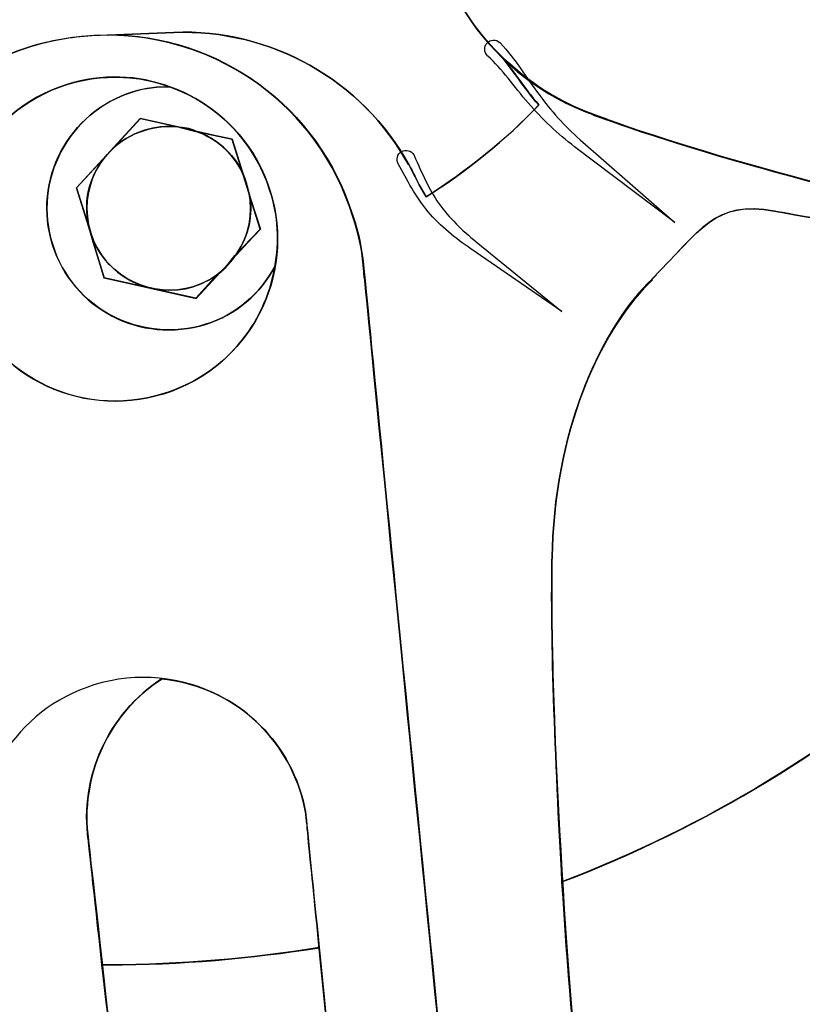
# Model space of a CAD drawing. Units: inches. Extents: x 3061 to 10240, y 4576 to 9386.
# Drawn here: x 5140 to 5235, y 7719 to 7838 of the extents above; entities that cross this region are included whole.
import ezdxf

# ---------------------------------------------------------------- set-up
doc = ezdxf.new("R2010")
doc.units = ezdxf.units.IN
doc.header["$MEASUREMENT"] = 0
doc.layers.add('Layer 1', color=7, linetype='Continuous')

msp = doc.modelspace()

# ---------------------------------------------------------------- linework, layer by layer
at = {"layer": 'Layer 1'}
for p, q in [((5159.07, 7836.93), (5149.1, 7836.53)), ((5154.98, 7826.51), (5147.24, 7818.11)), ((5166.11, 7823.98), (5154.98, 7826.51)), ((5169.51, 7813.08), (5166.11, 7823.98)), ((5147.24, 7818.11), (5150.62, 7807.19)), ((5161.77, 7804.69), (5169.51, 7813.08)), ((5150.62, 7807.19), (5161.77, 7804.69))]:
    msp.add_line(p, q, dxfattribs=at)
for points, knots in [([(5424.56, 7878.17), (5424.56, 7727.22), (5302.16, 7604.83), (5151.17, 7604.83), (5000.19, 7604.83), (4877.79, 7727.22), (4877.79, 7878.17), (4877.79, 8029.13), (5000.19, 8151.51), (5151.17, 8151.51), (5302.16, 8151.51), (5424.56, 8029.13), (5424.56, 7878.17)], [0, 0, 0, 0, 1, 1, 1, 2, 2, 2, 3, 3, 3, 4, 4, 4, 4]), ([(5151.17, 8151.49), (5302.15, 8151.49), (5424.55, 8029.12), (5424.55, 7878.16), (5424.55, 7727.2), (5302.15, 7604.83), (5151.17, 7604.83), (5000.18, 7604.83), (4877.79, 7727.2), (4877.79, 7878.16), (4877.79, 8029.12), (5000.18, 8151.49), (5151.17, 8151.49)], [0, 0, 0, 0, 1, 1, 1, 2, 2, 2, 3, 3, 3, 4, 4, 4, 4]), ([(5226.62, 7886.96), (5224.71, 7887.37), (5222.72, 7887.54), (5220.64, 7887.54), (5203.35, 7887.54), (5189.4, 7873.58), (5189.4, 7856.3), (5189.4, 7842.85), (5197.87, 7831.3), (5209.83, 7826.98)], [1, 1, 1, 1, 2, 2, 2, 3, 3, 3, 4, 4, 4, 4]), ([(5190.32, 7863.8), (5189.73, 7861.39), (5189.4, 7858.9), (5189.4, 7856.32), (5189.4, 7848.01), (5192.64, 7840.46), (5197.88, 7834.89)], [49, 49, 49, 49, 50, 50, 50, 51, 51, 51, 51]), ([(5197.9, 7834.92), (5192.67, 7840.49), (5189.43, 7848.04), (5189.43, 7856.36), (5189.43, 7858.93), (5189.76, 7861.42), (5190.34, 7863.83)], [81, 81, 81, 81, 82, 82, 82, 83, 83, 83, 83]), ([(5150.34, 7723.97), (5150.59, 7723.97), (5150.92, 7723.97), (5151.17, 7723.97), (5159.89, 7723.97), (5168.37, 7724.72), (5176.67, 7726.05)], [4, 4, 4, 4, 5, 5, 5, 6, 6, 6, 6]), ([(5176.67, 7726.04), (5168.36, 7724.71), (5159.89, 7723.96), (5151.17, 7723.96), (5150.91, 7723.96), (5150.58, 7723.96), (5150.34, 7723.96)], [1, 1, 1, 1, 2, 2, 2, 3, 3, 3, 3]), ([(5150.34, 7723.95), (5150.59, 7723.95), (5150.92, 7723.95), (5151.17, 7723.95), (5159.89, 7723.95), (5168.38, 7724.7), (5176.68, 7726.03)], [0, 0, 0, 0, 1, 1, 1, 2, 2, 2, 2])]:
    msp.add_open_spline(points, degree=3, knots=knots, dxfattribs=at)
for points in [[(5226.36, 8126.44), (5362.29, 8085.28), (5438.82, 7940.74), (5397.26, 7803.63)], [(5180.79, 7814.64), (5175.65, 7831.14), (5158.15, 7840.31), (5141.66, 7835.18)], [(5151, 7836.62), (5151, 7836.62), (5149.09, 7836.54), (5149.09, 7836.54)], [(5149.11, 7836.56), (5149.11, 7836.56), (5151.03, 7836.65), (5151.03, 7836.65)], [(5151, 7836.62), (5151, 7836.62), (5159.06, 7836.95), (5159.06, 7836.95)], [(5159.06, 7836.95), (5159.06, 7836.95), (5151, 7836.62), (5151, 7836.62)], [(5180.74, 7814.6), (5176.59, 7828.06), (5164.38, 7836.62), (5151, 7836.62)], [(5151.03, 7836.65), (5164.41, 7836.65), (5176.62, 7828.09), (5180.77, 7814.63)], [(5159.04, 7836.94), (5170.82, 7837.39), (5181.91, 7831.17), (5187.56, 7820.85)], [(5159.06, 7836.95), (5170.78, 7837.37), (5181.83, 7831.22), (5187.48, 7820.92)], [(5187.48, 7820.92), (5181.83, 7831.23), (5170.77, 7837.37), (5159.06, 7836.95)], [(5149.09, 7836.54), (5146.6, 7836.37), (5144.1, 7835.95), (5141.61, 7835.21)], [(5141.64, 7835.23), (5144.13, 7835.99), (5146.62, 7836.4), (5149.11, 7836.56)], [(5197.08, 7834.11), (5196.64, 7834.51), (5196.6, 7835.21), (5197.01, 7835.65)], [(5197.01, 7835.65), (5197.41, 7836.1), (5198.11, 7836.13), (5198.55, 7835.73)], [(5198.55, 7835.73), (5198.57, 7835.72), (5198.59, 7835.69), (5198.61, 7835.67)], [(5198.61, 7835.67), (5200.53, 7833.63), (5201.74, 7831.45), (5203.27, 7829.45)], [(5141.66, 7835.18), (5128.82, 7831.17), (5120.3, 7819.66), (5119.74, 7806.94)], [(5141.61, 7835.21), (5133.72, 7832.72), (5127.48, 7827.4), (5123.74, 7820.75)], [(5123.77, 7820.78), (5127.51, 7827.42), (5133.74, 7832.74), (5141.64, 7835.23)], [(5197.88, 7834.89), (5198.21, 7834.55), (5198.54, 7834.22), (5198.87, 7833.89)], [(5198.9, 7833.93), (5198.57, 7834.26), (5198.24, 7834.59), (5197.9, 7834.92)], [(5146.13, 7830.62), (5156.5, 7833.86), (5167.5, 7828.06), (5170.74, 7817.72)], [(5197.12, 7834.07), (5197.12, 7834.07), (5197.08, 7834.11), (5197.08, 7834.11)], [(5201.99, 7828.42), (5200.3, 7830.35), (5198.81, 7832.54), (5197.12, 7834.07)], [(5198.87, 7833.89), (5200.12, 7832.4), (5201.45, 7830.32), (5203.28, 7828.15)], [(5203.27, 7828.14), (5201.44, 7830.3), (5200.11, 7832.38), (5198.87, 7833.88)], [(5198.87, 7833.88), (5201.94, 7830.89), (5205.68, 7828.49), (5209.83, 7826.98)], [(5209.87, 7827.03), (5205.71, 7828.52), (5201.97, 7830.93), (5198.9, 7833.93)], [(5158.64, 7830.31), (5154.74, 7831.8), (5150.33, 7831.97), (5146.09, 7830.64)], [(5146.11, 7830.63), (5150.35, 7831.96), (5154.76, 7831.79), (5158.66, 7830.3)], [(5146.09, 7830.64), (5135.79, 7827.4), (5129.97, 7816.44), (5133.21, 7806.05)], [(5133.23, 7806.05), (5129.99, 7816.43), (5135.8, 7827.39), (5146.11, 7830.63)], [(5133.23, 7806.03), (5130, 7816.39), (5135.77, 7827.4), (5146.13, 7830.62)], [(5144.35, 7811.21), (5141.87, 7819.01), (5146.27, 7827.32), (5154.07, 7829.73)], [(5154.09, 7829.72), (5146.28, 7827.31), (5141.87, 7819), (5144.37, 7811.19)], [(5154.07, 7829.73), (5146.28, 7827.29), (5141.91, 7818.99), (5144.35, 7811.2)], [(5158.68, 7830.28), (5157.15, 7830.42), (5155.58, 7830.19), (5154.07, 7829.73)], [(5154.07, 7829.73), (5155.57, 7830.23), (5157.15, 7830.4), (5158.64, 7830.32)], [(5158.66, 7830.3), (5157.17, 7830.39), (5155.58, 7830.21), (5154.09, 7829.72)], [(5158.64, 7830.32), (5164.21, 7828.31), (5168.79, 7823.82), (5170.69, 7817.76)], [(5170.69, 7817.76), (5168.78, 7823.83), (5164.21, 7828.31), (5158.64, 7830.31)], [(5203.27, 7829.45), (5204.76, 7827.46), (5206.41, 7825.58), (5208.3, 7823.94)], [(5207.61, 7823.09), (5205.54, 7824.64), (5203.68, 7826.47), (5201.99, 7828.42)], [(5189.64, 7817.01), (5194.63, 7820.17), (5199.28, 7823.91), (5203.27, 7828.14)], [(5203.28, 7828.15), (5199.28, 7823.92), (5194.63, 7820.18), (5189.65, 7817.02)], [(5203.28, 7828.14), (5199.29, 7823.91), (5194.63, 7820.16), (5189.65, 7817.01)], [(5211.69, 7826.36), (5211.03, 7826.62), (5210.45, 7826.78), (5209.87, 7827.03)], [(5154.97, 7826.49), (5154.97, 7826.49), (5151.4, 7822.59), (5151.4, 7822.59)], [(5151.42, 7822.58), (5151.42, 7822.58), (5154.99, 7826.49), (5154.99, 7826.49)], [(5159.54, 7825.5), (5159.54, 7825.5), (5154.97, 7826.49), (5154.97, 7826.49)], [(5154.99, 7826.49), (5154.99, 7826.49), (5159.56, 7825.49), (5159.56, 7825.49)], [(5167.9, 7818.57), (5166.29, 7823.8), (5160.71, 7826.73), (5155.48, 7825.09)], [(5209.83, 7826.98), (5210.42, 7826.73), (5211, 7826.56), (5211.66, 7826.32)], [(5209.83, 7826.98), (5210.42, 7826.73), (5211, 7826.56), (5211.67, 7826.31)], [(5363.76, 7792.15), (5356.98, 7792.65), (5246.35, 7813.09), (5209.86, 7826.95)], [(5211.66, 7826.32), (5238.75, 7816.44), (5300.74, 7803.64), (5336.72, 7796.83)], [(5336.75, 7796.87), (5300.77, 7803.68), (5238.78, 7816.48), (5211.69, 7826.36)], [(5155.48, 7825.09), (5150.25, 7823.47), (5147.34, 7817.89), (5148.97, 7812.67)], [(5151.41, 7822.58), (5152.49, 7823.74), (5153.9, 7824.57), (5155.48, 7825.07)], [(5155.49, 7825.07), (5153.91, 7824.57), (5152.49, 7823.74), (5151.42, 7822.58)], [(5155.48, 7825.07), (5156.81, 7825.49), (5158.22, 7825.66), (5159.55, 7825.49)], [(5159.56, 7825.49), (5158.23, 7825.66), (5156.82, 7825.49), (5155.49, 7825.07)], [(5159.79, 7825.41), (5159.79, 7825.41), (5159.54, 7825.5), (5159.54, 7825.5)], [(5159.55, 7825.49), (5159.55, 7825.49), (5159.8, 7825.4), (5159.8, 7825.4)], [(5161.87, 7824.91), (5161.21, 7825.25), (5160.55, 7825.41), (5159.79, 7825.41)], [(5159.8, 7825.4), (5159.8, 7825.4), (5161.88, 7824.91), (5161.88, 7824.91)], [(5161.89, 7824.91), (5161.89, 7824.91), (5159.81, 7825.4), (5159.81, 7825.4)], [(5159.81, 7825.4), (5160.56, 7825.4), (5161.23, 7825.24), (5161.89, 7824.91)], [(5166.11, 7824), (5166.11, 7824), (5161.87, 7824.91), (5161.87, 7824.91)], [(5161.88, 7824.91), (5164.2, 7824.08), (5166.2, 7822.33), (5167.37, 7820.01)], [(5167.37, 7820.01), (5166.21, 7822.33), (5164.21, 7824.08), (5161.89, 7824.91)], [(5161.89, 7824.91), (5161.89, 7824.91), (5166.13, 7824), (5166.13, 7824)], [(5167.36, 7820.01), (5167.36, 7820.01), (5166.11, 7824), (5166.11, 7824)], [(5166.13, 7824), (5166.13, 7824), (5167.37, 7820.01), (5167.37, 7820.01)], [(5208.3, 7823.94), (5208.3, 7823.94), (5219.78, 7813.91), (5219.78, 7813.91)], [(5151.4, 7822.59), (5151.4, 7822.59), (5147.24, 7818.1), (5147.24, 7818.1)], [(5147.26, 7818.1), (5147.26, 7818.1), (5151.42, 7822.58), (5151.42, 7822.58)], [(5148.76, 7813.36), (5147.93, 7816.77), (5149.01, 7820.26), (5151.41, 7822.58)], [(5151.42, 7822.58), (5149.01, 7820.26), (5147.93, 7816.77), (5148.76, 7813.36)], [(5186.25, 7821.01), (5185.95, 7821.54), (5186.12, 7822.2), (5186.65, 7822.5)], [(5186.65, 7822.5), (5187.17, 7822.8), (5187.84, 7822.63), (5188.14, 7822.1)], [(5219.78, 7813.91), (5219.78, 7813.91), (5207.61, 7823.09), (5207.61, 7823.09)], [(5188.14, 7822.1), (5188.15, 7822.08), (5188.17, 7822.03), (5188.18, 7822.01)], [(5188.18, 7822.01), (5189.13, 7819.92), (5189.91, 7817.95), (5191.17, 7816.22)], [(5167.61, 7819.34), (5167.61, 7819.34), (5167.36, 7820.01), (5167.36, 7820.01)], [(5167.37, 7820.01), (5167.37, 7820.01), (5167.62, 7819.34), (5167.62, 7819.34)], [(5189.88, 7815.21), (5188.35, 7817), (5187.29, 7819.13), (5186.25, 7821.01)], [(5187.48, 7820.92), (5187.56, 7820.92), (5187.56, 7820.92), (5187.56, 7820.84)], [(5187.56, 7820.84), (5187.56, 7820.92), (5187.56, 7820.92), (5187.48, 7820.92)], [(5187.56, 7820.85), (5187.91, 7820.24), (5188.16, 7819.71), (5188.45, 7819.12)], [(5187.56, 7820.84), (5188.23, 7819.59), (5188.81, 7818.35), (5189.64, 7817.01)], [(5189.65, 7817.02), (5188.81, 7818.34), (5188.23, 7819.59), (5187.56, 7820.84)], [(5167.86, 7818.59), (5167.78, 7818.85), (5167.7, 7819.09), (5167.61, 7819.34)], [(5167.62, 7819.34), (5167.62, 7819.34), (5167.95, 7818.26), (5167.95, 7818.26)], [(5167.96, 7818.26), (5167.96, 7818.26), (5167.62, 7819.34), (5167.62, 7819.34)], [(5167.62, 7819.34), (5167.71, 7819.09), (5167.78, 7818.85), (5167.87, 7818.59)], [(5147.24, 7818.1), (5147.24, 7818.1), (5148.74, 7813.37), (5148.74, 7813.37)], [(5148.76, 7813.36), (5148.76, 7813.36), (5147.26, 7818.1), (5147.26, 7818.1)], [(5170.74, 7817.72), (5173.94, 7807.36), (5168.18, 7796.36), (5157.79, 7793.12)], [(5161.39, 7806.15), (5166.62, 7807.77), (5169.55, 7813.32), (5167.9, 7818.57)], [(5167.95, 7818.26), (5167.95, 7818.35), (5167.86, 7818.51), (5167.86, 7818.59)], [(5167.87, 7818.59), (5167.87, 7818.51), (5167.96, 7818.34), (5167.96, 7818.26)], [(5168.28, 7816.93), (5168.28, 7816.93), (5167.95, 7818.26), (5167.95, 7818.26)], [(5167.95, 7818.26), (5167.95, 7818.26), (5168.29, 7816.93), (5168.29, 7816.93)], [(5171.28, 7808.54), (5171.86, 7811.54), (5171.7, 7814.69), (5170.69, 7817.76)], [(5170.69, 7817.76), (5171.69, 7814.69), (5171.85, 7811.53), (5171.28, 7808.54)], [(5166.47, 7809.87), (5167.95, 7811.86), (5168.62, 7814.36), (5168.29, 7816.93)], [(5168.29, 7816.93), (5168.62, 7814.36), (5167.96, 7811.87), (5166.47, 7809.87)], [(5169.53, 7813.11), (5169.53, 7813.11), (5168.28, 7816.93), (5168.28, 7816.93)], [(5168.29, 7816.93), (5168.29, 7816.93), (5169.54, 7813.11), (5169.54, 7813.11)], [(5216.98, 7807.05), (5222.88, 7812.95), (5224.62, 7816.69), (5231.85, 7815.27)], [(5216.98, 7807.04), (5222.85, 7812.95), (5224.63, 7816.69), (5231.9, 7815.3)], [(5231.85, 7815.27), (5224.62, 7816.68), (5222.87, 7812.94), (5216.98, 7807.04)], [(5195.05, 7810.71), (5193.19, 7811.97), (5191.38, 7813.43), (5189.88, 7815.21)], [(5191.17, 7816.22), (5192.4, 7814.48), (5193.97, 7812.96), (5195.7, 7811.58)], [(5287.19, 7805.55), (5261.68, 7810.04), (5235.67, 7814.6), (5231.85, 7815.27)], [(5231.85, 7815.27), (5235.67, 7814.61), (5261.68, 7810.04), (5287.19, 7805.56)], [(5231.9, 7815.3), (5239.18, 7813.91), (5326.72, 7798.68), (5337.94, 7796.6)], [(5181.99, 7808.79), (5181.83, 7810.7), (5181.41, 7812.69), (5180.74, 7814.6)], [(5180.77, 7814.63), (5181.43, 7812.72), (5181.85, 7810.73), (5182.02, 7808.81)], [(5182, 7808.76), (5181.84, 7810.69), (5181.4, 7812.66), (5180.79, 7814.64)], [(5148.74, 7813.37), (5148.74, 7813.37), (5149.16, 7811.96), (5149.16, 7811.96)], [(5149.17, 7811.95), (5149.17, 7811.95), (5148.76, 7813.36), (5148.76, 7813.36)], [(5166.45, 7809.9), (5166.45, 7809.9), (5169.53, 7813.11), (5169.53, 7813.11)], [(5169.54, 7813.11), (5169.54, 7813.11), (5166.47, 7809.87), (5166.47, 7809.87)], [(5148.97, 7812.67), (5150.6, 7807.45), (5156.17, 7804.52), (5161.39, 7806.15)], [(5149.16, 7811.96), (5149.16, 7811.96), (5150.57, 7807.22), (5150.57, 7807.22)], [(5161.39, 7806.13), (5156.41, 7804.64), (5151.17, 7807.22), (5149.17, 7811.95)], [(5150.59, 7807.21), (5150.59, 7807.21), (5149.17, 7811.94), (5149.17, 7811.94)], [(5149.17, 7811.94), (5151.17, 7807.21), (5156.41, 7804.63), (5161.39, 7806.12)], [(5195.7, 7811.58), (5195.7, 7811.58), (5206.07, 7803.12), (5206.07, 7803.12)], [(5162.89, 7801.57), (5155.08, 7799.16), (5146.76, 7803.48), (5144.35, 7811.21)], [(5144.35, 7811.2), (5146.76, 7803.43), (5155.05, 7799.15), (5162.86, 7801.56)], [(5144.37, 7811.19), (5146.76, 7803.47), (5155.08, 7799.15), (5162.89, 7801.56)], [(5206.07, 7803.12), (5206.07, 7803.12), (5195.05, 7810.71), (5195.05, 7810.71)], [(5165.7, 7808.98), (5165.7, 7808.98), (5166.45, 7809.9), (5166.45, 7809.9)], [(5166.47, 7809.87), (5166.47, 7809.87), (5165.72, 7808.95), (5165.72, 7808.95)], [(5157.8, 7793.18), (5165.04, 7795.41), (5170.12, 7801.48), (5171.28, 7808.54)], [(5171.28, 7808.53), (5170.12, 7801.47), (5165.04, 7795.41), (5157.82, 7793.17)], [(5162.86, 7801.56), (5166.64, 7802.75), (5169.58, 7805.32), (5171.28, 7808.55)], [(5171.28, 7808.54), (5169.53, 7805.3), (5166.62, 7802.73), (5162.89, 7801.57)], [(5162.89, 7801.56), (5166.62, 7802.72), (5169.53, 7805.3), (5171.28, 7808.53)], [(5164.7, 7807.9), (5165.12, 7808.23), (5165.45, 7808.56), (5165.7, 7808.98)], [(5164.71, 7807.88), (5164.71, 7807.88), (5165.71, 7808.96), (5165.71, 7808.96)], [(5165.71, 7808.96), (5165.46, 7808.54), (5165.13, 7808.21), (5164.71, 7807.88)], [(5165.72, 7808.95), (5165.72, 7808.95), (5164.72, 7807.87), (5164.72, 7807.87)], [(5182.16, 7807.21), (5182.07, 7808.29), (5181.99, 7808.79), (5181.99, 7808.79)], [(5182.13, 7807.22), (5182.07, 7808.25), (5182, 7808.76), (5182, 7808.76)], [(5182.02, 7808.81), (5182.02, 7808.81), (5182.11, 7808.32), (5182.19, 7807.23)], [(5196.23, 7667.22), (5195.58, 7670.95), (5182.04, 7808.77), (5182.04, 7808.77)], [(5150.57, 7807.22), (5150.57, 7807.22), (5161.71, 7804.74), (5161.71, 7804.74)], [(5161.72, 7804.72), (5161.72, 7804.72), (5150.59, 7807.21), (5150.59, 7807.21)], [(5164.3, 7807.55), (5163.38, 7806.96), (5162.48, 7806.46), (5161.39, 7806.13)], [(5161.39, 7806.12), (5162.47, 7806.46), (5163.38, 7806.96), (5164.3, 7807.55)], [(5161.71, 7804.74), (5161.71, 7804.74), (5164.28, 7807.57), (5164.28, 7807.57)], [(5164.3, 7807.55), (5164.3, 7807.55), (5161.72, 7804.72), (5161.72, 7804.72)], [(5164.28, 7807.57), (5164.28, 7807.57), (5164.7, 7807.9), (5164.7, 7807.9)], [(5164.72, 7807.87), (5164.72, 7807.87), (5164.3, 7807.55), (5164.3, 7807.55)], [(5196.2, 7667.22), (5195.54, 7670.71), (5183.65, 7792.08), (5182.16, 7807.21)], [(5182.19, 7807.23), (5183.68, 7792.11), (5195.56, 7670.74), (5196.23, 7667.24)], [(5217.55, 7807.55), (5211.77, 7802.51), (5205.45, 7790.45), (5204.92, 7774.46)], [(5204.93, 7774.48), (5205.43, 7789.85), (5211.33, 7801.56), (5217.06, 7806.96)], [(5217.06, 7806.95), (5211.33, 7801.56), (5205.43, 7789.84), (5204.93, 7774.47)], [(5217.06, 7806.96), (5217.06, 7806.96), (5216.98, 7807.05), (5216.98, 7807.05)], [(5216.98, 7807.04), (5216.98, 7807.04), (5217.06, 7806.95), (5217.06, 7806.95)], [(5133.21, 7806.05), (5136.45, 7795.67), (5147.42, 7789.94), (5157.8, 7793.18)], [(5157.82, 7793.17), (5147.44, 7789.93), (5136.47, 7795.66), (5133.23, 7806.05)], [(5157.79, 7793.12), (5147.45, 7789.9), (5136.45, 7795.67), (5133.23, 7806.03)], [(5287.19, 7805.56), (5269.74, 7772.99), (5240.99, 7747.32), (5206.09, 7734.02)], [(5206.09, 7734.01), (5240.99, 7747.31), (5269.74, 7772.98), (5287.2, 7805.55)], [(5206.09, 7734), (5240.98, 7747.29), (5269.74, 7772.97), (5287.19, 7805.54)], [(5397.26, 7803.63), (5355.7, 7666.53), (5211.84, 7588.74), (5075.93, 7629.93)], [(5204.92, 7774.46), (5204.36, 7758.47), (5206.72, 7721.31), (5208.24, 7708.18)], [(5206.09, 7734.02), (5205.26, 7748.72), (5204.59, 7765.17), (5204.93, 7774.48)], [(5204.93, 7774.47), (5204.6, 7765.17), (5205.27, 7748.72), (5206.1, 7734.01)], [(5538.5, 7760.83), (5473.07, 7545.05), (5246.67, 7422.62), (5032.76, 7487.42)], [(5174.43, 7744.79), (5171.16, 7755.34), (5159.93, 7761.16), (5149.37, 7757.87)], [(5382.36, 7760.51), (5350.91, 7698.84), (5295.33, 7652.97), (5228.23, 7632.06)], [(5382.34, 7760.52), (5350.92, 7698.96), (5295.42, 7653.01), (5228.36, 7632.16)], [(5228.39, 7632.2), (5295.45, 7653.05), (5350.96, 7698.99), (5382.37, 7760.56)], [(5149.37, 7757.87), (5139.86, 7754.91), (5134.16, 7745.56), (5135.54, 7736.09)], [(5157.57, 7758.61), (5151.09, 7754.37), (5147.59, 7746.72), (5148.68, 7739.08)], [(5148.68, 7739.08), (5147.59, 7746.72), (5151.09, 7754.37), (5157.57, 7758.61)], [(5157.74, 7758.64), (5151.18, 7754.53), (5147.61, 7746.78), (5148.7, 7739.06)], [(5174.44, 7744.8), (5172.03, 7752.63), (5165.21, 7757.86), (5157.57, 7758.61)], [(5157.57, 7758.61), (5165.21, 7757.86), (5172.03, 7752.63), (5174.44, 7744.81)], [(5175.13, 7741.7), (5174.98, 7742.71), (5174.75, 7743.75), (5174.43, 7744.79)], [(5174.44, 7744.81), (5174.77, 7743.73), (5175.02, 7742.82), (5175.1, 7741.74)], [(5175.1, 7741.73), (5175.02, 7742.81), (5174.77, 7743.72), (5174.44, 7744.8)], [(5175.1, 7741.74), (5175.1, 7741.75), (5175.1, 7741.41), (5175.18, 7740.91)], [(5175.19, 7740.9), (5175.1, 7741.4), (5175.1, 7741.73), (5175.1, 7741.73)], [(5182.88, 7663.58), (5182.46, 7666.61), (5175.13, 7741.74), (5175.13, 7741.74)], [(5175.33, 7739.68), (5175.16, 7741.02), (5175.13, 7741.7), (5175.13, 7741.7)], [(5175.18, 7740.91), (5175.35, 7738.83), (5175.93, 7733.35), (5176.67, 7726.04)], [(5176.68, 7726.03), (5175.93, 7733.34), (5175.36, 7738.82), (5175.19, 7740.9)], [(5148.68, 7739.08), (5148.68, 7739.08), (5149.34, 7732.94), (5150.34, 7723.96)], [(5150.34, 7723.96), (5149.34, 7732.94), (5148.68, 7739.08), (5148.68, 7739.08)], [(5148.69, 7739.08), (5148.69, 7739.08), (5153.42, 7697.18), (5155.95, 7673.08)], [(5144.63, 7653.77), (5144.16, 7657.85), (5135.54, 7736.11), (5135.54, 7736.11)], [(5208.24, 7708.17), (5207.58, 7713.65), (5206.75, 7723.37), (5206.09, 7734)], [(5206.1, 7734.01), (5206.76, 7723.38), (5207.59, 7713.66), (5208.25, 7708.18)], [(5176.67, 7726.05), (5178.26, 7709.84), (5180.67, 7685.08), (5182.08, 7672.12)], [(5182.08, 7672.12), (5180.67, 7685.07), (5178.26, 7709.83), (5176.68, 7726.03)], [(5155.99, 7673.13), (5154.41, 7688), (5152, 7709.6), (5150.34, 7723.97)], [(5150.34, 7723.96), (5152, 7709.59), (5154.41, 7687.99), (5155.99, 7673.12)]]:
    msp.add_open_spline(points, degree=3, dxfattribs=at)

doc.saveas('drawing.dxf')
